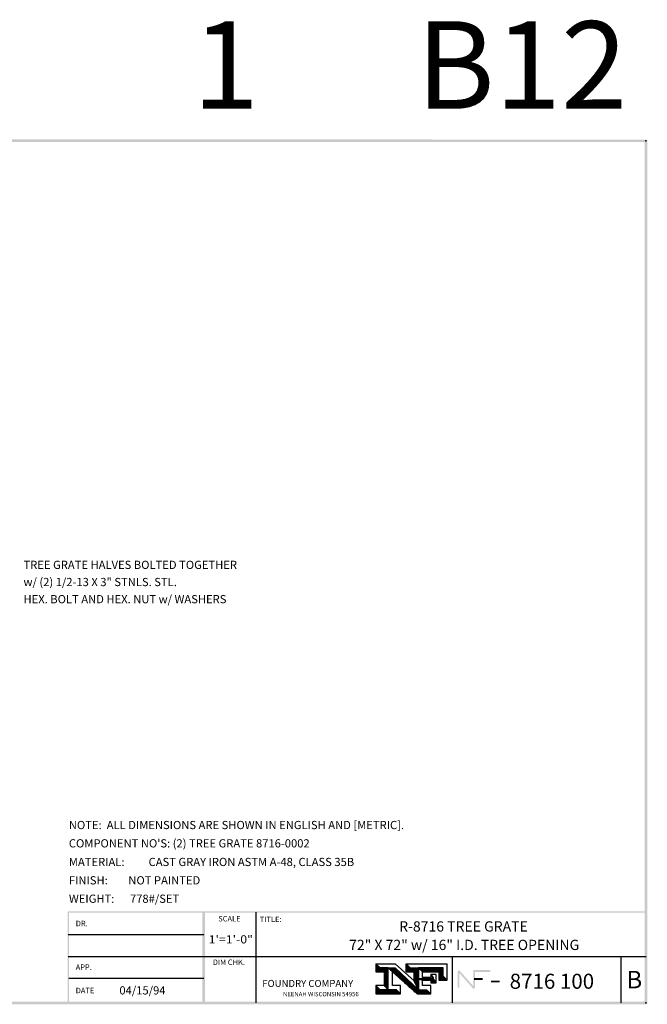
# Model space of a CAD drawing. Extents: x 0 to 191, y 0 to 136.
# Drawn here: x 105 to 191, y 1 to 136 of the extents above; entities that cross this region are included whole.
import ezdxf
from ezdxf.enums import TextEntityAlignment as Align

# ---------------------------------------------------------------- set-up
doc = ezdxf.new("R2010")
doc.units = 0
doc.header["$LTSCALE"] = 3
doc.header["$MEASUREMENT"] = 0
doc.layers.get('0').update_dxf_attribs({"color": 4, "linetype": 'CONTINUOUS'})
doc.layers.add('BDR', color=7, linetype='CONTINUOUS')
doc.layers.add('DIMS', color=1, linetype='CONTINUOUS')
doc.styles.add('SIMPLEX', font='simplex')

# ---------------------------------------------------------------- blocks, each defined once
blk = doc.blocks.new('DNAME4', base_point=(81, 1.375))
at = {"style": 'SIMPLEX'}
blk.add_attdef('DNAME4', text='', height=0.75, dxfattribs=at).set_placement((81, 1.375), align=Align.CENTER)
blk = doc.blocks.new('DNAME5', base_point=(110.454, 7.216))
at = {"style": 'SIMPLEX'}
blk.add_attdef('DNAME5', text='', height=0.938, dxfattribs=at).set_placement((110.454, 7.216), align=Align.CENTER)
blk = doc.blocks.new('DNAME6', base_point=(110.454, 5.698))
at = {"style": 'SIMPLEX'}
blk.add_attdef('DNAME6', text='', height=0.938, dxfattribs=at).set_placement((110.454, 5.698), align=Align.CENTER)
blk = doc.blocks.new('DNAME', base_point=(114.232, 2.028))
at = {"style": 'SIMPLEX'}
blk.add_attdef('DNAME', (114.232, 2.028), '', height=1.375, dxfattribs=at)
blk = doc.blocks.new('*X8')
blk.add_line((13.429, 0.362), (13.398, 0.399))
blk = doc.blocks.new('*X7')
for p, q in [((13.285, 0.35), (13.435, 0.35)), ((13.398, 0.34), (13.442, 0.34)), ((13.398, 0.33), (13.449, 0.33)), ((13.398, 0.32), (13.455, 0.32))]:
    blk.add_line(p, q)
blk = doc.blocks.new('*X6')
for p, q in [((13.261, 0.48), (13.538, 0.48)), ((13.271, 0.47), (13.538, 0.47)), ((13.281, 0.46), (13.538, 0.46)), ((13.291, 0.45), (13.538, 0.45)), ((13.301, 0.44), (13.538, 0.44)), ((13.491, 0.43), (13.538, 0.43)), ((13.491, 0.42), (13.538, 0.42)), ((13.491, 0.41), (13.538, 0.41)), ((13.491, 0.4), (13.538, 0.4)), ((13.491, 0.39), (13.539, 0.39)), ((13.491, 0.38), (13.549, 0.38)), ((13.491, 0.37), (13.559, 0.37)), ((13.491, 0.36), (13.569, 0.36)), ((13.491, 0.35), (13.579, 0.35))]:
    blk.add_line(p, q)
blk = doc.blocks.new('*X5')
for p, q in [((13.12, 0.438), (13.12, 0.528)), ((13.13, 0.438), (13.13, 0.518)), ((13.14, 0.438), (13.14, 0.508)), ((13.15, 0.438), (13.15, 0.498)), ((13.16, 0.438), (13.16, 0.488)), ((13.17, 0.438), (13.17, 0.484)), ((13.18, 0.438), (13.18, 0.484)), ((13.19, 0.438), (13.19, 0.484)), ((13.2, 0.438), (13.2, 0.484)), ((13.21, 0.438), (13.21, 0.484)), ((13.22, 0.313), (13.22, 0.484)), ((13.23, 0.292), (13.23, 0.484)), ((13.24, 0.271), (13.24, 0.484)), ((13.25, 0.249), (13.25, 0.484))]:
    blk.add_line(p, q)
blk = doc.blocks.new('*X4')
for p, q in [((12.948, 0.453), (12.922, 0.484)), ((13.003, 0.404), (12.935, 0.484)), ((13.057, 0.355), (12.948, 0.484)), ((13.111, 0.306), (12.961, 0.484)), ((13.165, 0.256), (12.974, 0.484)), ((13.219, 0.207), (12.987, 0.484)), ((13.249, 0.188), (13.033, 0.446)), ((13.262, 0.188), (13.095, 0.387)), ((13.275, 0.188), (13.157, 0.329)), ((13.288, 0.188), (13.219, 0.27)), ((13.301, 0.188), (13.262, 0.234)), ((13.314, 0.188), (13.275, 0.234)), ((13.328, 0.188), (13.288, 0.234)), ((13.341, 0.188), (13.301, 0.234)), ((13.354, 0.188), (13.314, 0.234)), ((13.367, 0.188), (13.327, 0.234)), ((13.38, 0.188), (13.34, 0.234)), ((13.393, 0.188), (13.367, 0.218))]:
    blk.add_line(p, q)
blk = doc.blocks.new('*X3')
for p, q in [((12.78, 0.438), (12.78, 0.524)), ((12.79, 0.438), (12.79, 0.514)), ((12.8, 0.438), (12.8, 0.504)), ((12.81, 0.438), (12.81, 0.494)), ((12.82, 0.438), (12.82, 0.484)), ((12.83, 0.438), (12.83, 0.484)), ((12.84, 0.438), (12.84, 0.484)), ((12.85, 0.438), (12.85, 0.484)), ((12.86, 0.438), (12.86, 0.484)), ((12.87, 0.278), (12.87, 0.484)), ((12.88, 0.268), (12.88, 0.484)), ((12.89, 0.258), (12.89, 0.484)), ((12.9, 0.248), (12.9, 0.484)), ((12.91, 0.238), (12.91, 0.484))]:
    blk.add_line(p, q)
blk = doc.blocks.new('*X2')
for p, q in [((12.773, 0.28), (12.774, 0.28)), ((12.773, 0.27), (12.784, 0.27)), ((12.773, 0.26), (12.794, 0.26)), ((12.773, 0.25), (12.804, 0.25)), ((12.773, 0.24), (12.814, 0.24)), ((12.773, 0.23), (13.011, 0.23)), ((12.773, 0.22), (13.021, 0.22)), ((12.773, 0.21), (13.031, 0.21)), ((12.773, 0.2), (13.041, 0.2)), ((12.773, 0.19), (13.051, 0.19))]:
    blk.add_line(p, q)

msp = doc.modelspace()

# ---------------------------------------------------------------- linework, layer by layer
at = {"layer": 'BDR'}
for p, q in [((137.257, 1.033), (137.257, 13.449)), ((111.527, 10.379), (130.111, 10.379)), ((111.527, 7.379), (190.682, 7.379)), ((164.117, 7.379), (164.117, 1.015)), ((187.21, 7.379), (187.21, 1.015)), ((154.227, 5.813), (153.665, 6.375)), ((153.665, 6.375), (153.665, 5.25)), ((153.665, 6.375), (153.665, 5.25)), ((153.665, 6.375), (156.29, 6.375)), ((155.352, 5.813), (154.227, 5.813)), ((159.29, 2.25), (155.352, 5.813)), ((155.352, 5.813), (156.29, 5.813)), ((155.352, 2.813), (155.352, 5.813)), ((156.29, 6.375), (158.915, 4.013)), ((156.29, 5.813), (159.477, 2.813)), ((157.79, 6.375), (158.352, 5.813)), ((157.79, 5.25), (157.79, 6.375)), ((157.79, 6.375), (157.79, 5.25)), ((157.79, 6.375), (163.415, 6.375)), ((158.352, 5.813), (159.477, 5.813)), ((162.852, 5.813), (159.477, 5.812)), ((159.477, 5.813), (160.04, 5.25)), ((159.477, 5.813), (159.477, 2.813)), ((162.852, 4.688), (162.852, 5.813)), ((163.415, 4.125), (163.415, 6.375)), ((111.626, 4.379), (130.111, 4.379)), ((153.665, 5.25), (154.79, 5.25)), ((153.665, 5.25), (154.79, 5.25)), ((154.79, 5.25), (154.79, 3.375)), ((154.79, 5.25), (154.79, 3.375)), ((155.915, 5.25), (159.29, 2.25)), ((155.915, 3.375), (155.915, 5.25)), ((158.915, 5.25), (157.79, 5.25)), ((157.79, 5.25), (158.915, 5.25)), ((158.915, 4.013), (158.915, 5.25)), ((158.915, 5.25), (158.915, 4.013)), ((161.493, 4.313), (159.477, 4.313)), ((159.477, 4.313), (160.04, 4.125)), ((160.04, 5.25), (162.29, 5.25)), ((160.04, 5.25), (162.29, 5.25)), ((160.04, 4.5), (160.04, 5.25)), ((161.165, 4.5), (160.04, 4.5)), ((160.04, 4.125), (161.165, 4.125)), ((160.04, 4.125), (161.165, 4.125)), ((160.04, 3.375), (160.04, 4.125)), ((161.165, 4.89), (161.165, 4.5)), ((161.165, 4.875), (161.165, 4.74)), ((161.257, 4.865), (161.165, 4.875)), ((161.936, 4.875), (161.165, 4.875)), ((161.165, 4.74), (161.493, 4.313)), ((161.165, 4.125), (161.165, 3.75)), ((161.165, 4.125), (161.165, 3.75)), ((161.54, 4.457), (161.257, 4.865)), ((161.54, 4.313), (161.493, 4.313)), ((161.54, 4.313), (161.54, 4.457)), ((161.915, 3.75), (161.54, 4.313)), ((161.936, 3.75), (161.936, 4.875)), ((162.29, 5.25), (162.29, 4.125)), ((162.29, 5.25), (162.29, 4.125)), ((162.29, 4.125), (163.415, 4.125)), ((162.29, 4.125), (163.415, 4.125)), ((163.415, 4.125), (162.852, 4.688)), ((154.227, 2.813), (153.665, 3.375)), ((153.665, 3.375), (153.665, 2.25)), ((153.665, 3.375), (153.665, 2.25)), ((154.79, 3.375), (153.665, 3.375)), ((156.477, 2.813), (154.227, 2.813)), ((154.79, 3.375), (155.352, 2.813)), ((157.04, 3.375), (155.915, 3.375)), ((157.04, 2.25), (156.477, 2.813)), ((157.04, 2.25), (157.04, 3.375)), ((159.477, 2.813), (158.915, 4.013)), ((159.477, 2.813), (160.602, 2.813)), ((161.165, 3.375), (160.04, 3.375)), ((160.602, 2.813), (161.165, 2.25)), ((161.165, 3.75), (161.915, 3.75)), ((161.165, 3.75), (161.936, 3.75)), ((161.165, 2.25), (161.165, 3.375)), ((153.665, 2.25), (157.04, 2.25)), ((153.665, 2.25), (157.04, 2.25)), ((161.165, 2.25), (159.29, 2.25)), ((159.29, 2.25), (161.165, 2.25))]:
    msp.add_line(p, q, dxfattribs=at)
for p in [(190.648, 119.17), (190.635, 1.001)]:
    msp.add_point(p, dxfattribs=at)
for points in [[(0.948, 119.37), (1.308, 119.01), (190.828, 119.35), (190.468, 118.99)], [(190.828, 119.35), (190.468, 118.99), (190.815, 0.821), (190.455, 1.181)], [(111.617, 13.359), (111.437, 13.539), (111.617, 0.989), (111.437, 0.989)], [(190.649, 13.359), (190.649, 13.539), (111.617, 13.359), (111.437, 13.539)], [(129.891, 0.809), (130.251, 0.809), (129.891, 13.506), (130.251, 13.506)], [(165.076, 5.467), (164.836, 5.376), (167.236, 3.031), (166.996, 2.94)], [(164.836, 3.089), (165.076, 3.089), (164.836, 5.376), (165.076, 5.467)], [(166.996, 5.49), (167.236, 5.25), (169.318, 5.49), (169.318, 5.25)], [(166.996, 2.94), (167.236, 3.031), (166.996, 5.49), (167.236, 5.25)], [(168.282, 4.161), (168.282, 4.401), (167.073, 4.161), (167.073, 4.401)], [(169.405, 4.039), (169.405, 3.799), (170.614, 4.039), (170.614, 3.799)], [(190.815, 0.821), (190.455, 1.181), (1.017, 0.821), (1.377, 1.181)]]:
    msp.add_trace(points, dxfattribs=at)

# ---------------------------------------------------------------- block references
ref = msp.add_blockref('DNAME5', (165.656, 10.781), dxfattribs=dict(xscale=1.5, yscale=1.5, zscale=1.5))
ref.add_attrib('DNAME5', 'R-8716 TREE GRATE', dxfattribs={"height": 1.406, "style": 'SIMPLEX'}).set_placement((165.656, 10.781), align=Align.CENTER)
ref = msp.add_blockref('DNAME6', (165.75, 8.25), dxfattribs=dict(xscale=1.5, yscale=1.5, zscale=1.5))
ref.add_attrib('DNAME6', '72" X 72" w/ 16" I.D. TREE OPENING', dxfattribs={"height": 1.406, "style": 'SIMPLEX'}).set_placement((165.75, 8.25), align=Align.CENTER)
ref = msp.add_blockref('DNAME', (171.982, 2.936), dxfattribs=dict(xscale=1.5, yscale=1.5, zscale=1.5))
ref.add_attrib('DNAME', '8716 100', (171.982, 2.936), dxfattribs={"height": 2.063, "style": 'SIMPLEX'})
at = {"xscale": 1.5, "yscale": 1.5, "zscale": 1.5}
msp.add_blockref('DNAME4', (121.688, 2.156), dxfattribs=at).add_auto_attribs({'DNAME4': '04/15/94'})
at = {"layer": 'BDR', "xscale": 12, "yscale": 12, "zscale": 12}
for name in ['*X3', '*X4', '*X5', '*X6', '*X7', '*X8', '*X2']:
    msp.add_blockref(name, (0.392, 0), dxfattribs=at)

# ---------------------------------------------------------------- texts
at = {"style": 'SIMPLEX'}
for s, height, p in [('1', 12, (133.104, 123.563)), ('B12', 12, (173.639, 123.563)), ('B', 2.4, (189.057, 2.994))]:
    msp.add_text(s, height=height, dxfattribs=at).set_placement(p, align=Align.CENTER)
at = {"style": 'SIMPLEX', "width": 0.87001}
msp.add_text('1\'=1\'-0"', height=1.125, dxfattribs=at).set_placement((130.766, 9.147), (136.825, 9.147), align=Align.FIT)
at = {"layer": 'BDR', "style": 'SIMPLEX'}
for s, height, p in [('NOTE:  ALL DIMENSIONS ARE SHOWN IN ENGLISH AND [METRIC].', 1.125, (111.61, 24.822)), ("COMPONENT NO'S: (2) TREE GRATE 8716-0002", 1.125, (111.61, 22.312)), ('MATERIAL:', 1.125, (111.61, 19.76)), ('CAST GRAY IRON ASTM A-48, CLASS 35B', 1.125, (122.527, 19.76)), ('FINISH:', 1.125, (111.621, 17.24)), ('NOT PAINTED', 1.125, (119.754, 17.24)), ('WEIGHT:', 1.125, (111.619, 14.72)), ('778#/SET', 1.125, (119.981, 14.72)), ('DR.', 0.75, (112.552, 11.512)), ('SCALE', 0.75, (132.076, 12.167)), ('TITLE:', 0.75, (137.77, 12.083)), ('DIM CHK.', 0.75, (131.319, 6.201)), ('APP.', 0.75, (112.552, 5.532)), ('FOUNDRY COMPANY', 0.96, (138.102, 3.188)), ('DATE', 0.75, (112.552, 2.328))]:
    msp.add_text(s, height=height, dxfattribs=at).set_placement(p)
msp.add_text('NEENAH WISCONSIN 54956', height=0.6, dxfattribs=at).set_placement((151.306, 1.906), align=Align.RIGHT)
at = {"layer": 'DIMS', "style": 'SIMPLEX'}
for s, p in [('TREE GRATE HALVES BOLTED TOGETHER', (105.398, 61.048)), ('w/ (2) 1/2-13 X 3" STNLS. STL. ', (105.398, 58.695)), ('HEX. BOLT AND HEX. NUT w/ WASHERS', (105.398, 56.342))]:
    msp.add_text(s, height=1.125, dxfattribs=at).set_placement(p, align=Align.MIDDLE_LEFT)

doc.saveas('drawing.dxf')
